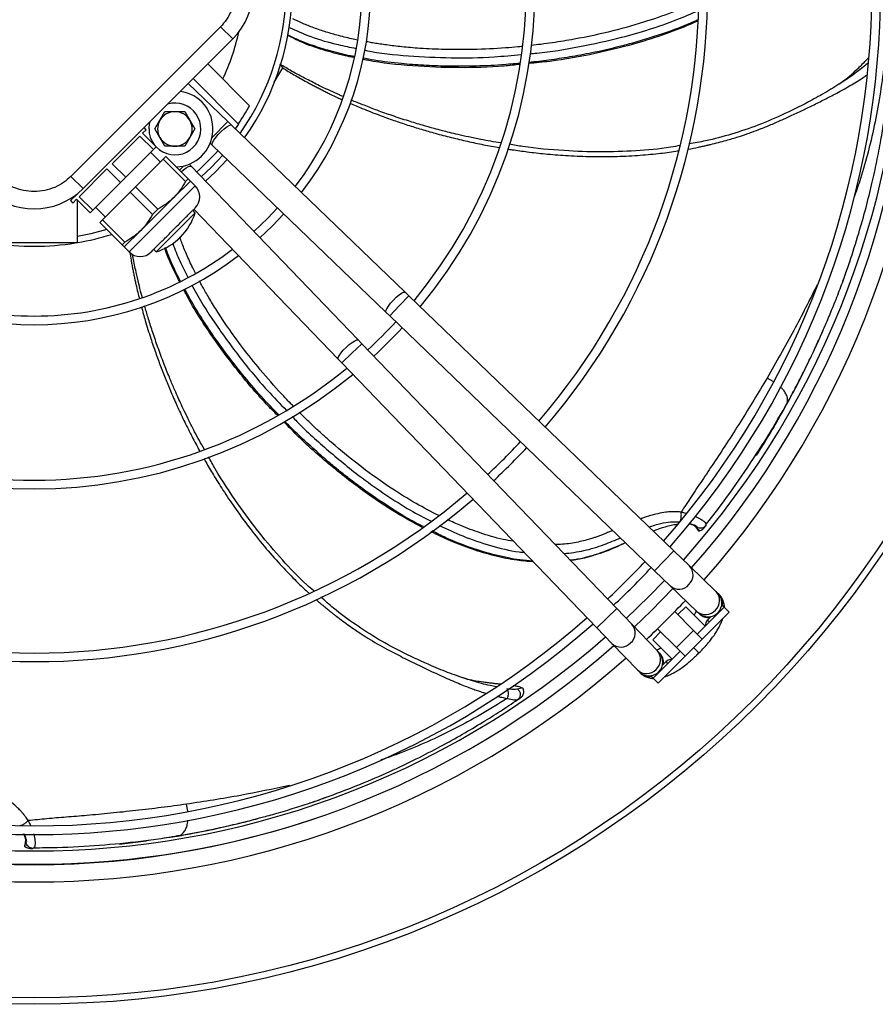
# Model space of a CAD drawing. Units: millimetres. Extents: x 5 to 414, y 3 to 291.
# Drawn here: x 97 to 113, y 224 to 243 of the extents above; entities that cross this region are included whole.
import ezdxf

# ---------------------------------------------------------------- set-up
doc = ezdxf.new("R2010")
doc.units = ezdxf.units.MM

msp = doc.modelspace()

# ---------------------------------------------------------------- linework, layer by layer
at = {"color": 7, "linetype": 'Continuous', "lineweight": 25}
for p, q in [((100.678, 243.347), (97.792, 240.462)), ((100.678, 243.347), (100.914, 243.112)), ((100.914, 243.112), (98.028, 240.226)), ((100.432, 242.63), (101.237, 241.825)), ((101.025, 241.472), (100.149, 242.348)), ((112.701, 242.303), (112.6, 242.237)), ((100.817, 241.522), (100.056, 242.254)), ((99.511, 241.544), (99.607, 241.711)), ((99.607, 241.711), (99.8, 241.711)), ((99.8, 241.711), (99.992, 241.711)), ((99.992, 241.711), (100.088, 241.544)), ((99.415, 241.377), (99.511, 241.544)), ((100.088, 241.544), (100.185, 241.377)), ((100.89, 241.451), (100.817, 241.522)), ((99.177, 241.293), (99.248, 241.363)), ((99.248, 241.363), (99.207, 241.405)), ((99.511, 241.211), (99.415, 241.377)), ((100.185, 241.377), (100.088, 241.211)), ((104.238, 238.228), (100.89, 241.451)), ((101.025, 241.472), (100.962, 241.381)), ((98.592, 240.707), (99.126, 241.241)), ((99.126, 241.241), (99.385, 240.982)), ((99.437, 241.033), (99.177, 241.293)), ((99.607, 241.044), (99.511, 241.211)), ((100.088, 241.211), (99.992, 241.044)), ((98.852, 240.448), (99.385, 240.982)), ((99.385, 240.982), (99.437, 241.033)), ((99.8, 241.044), (99.607, 241.044)), ((99.992, 241.044), (99.8, 241.044)), ((100.48, 241.105), (100.52, 241.067)), ((100.52, 241.067), (103.868, 237.844)), ((99.04, 240.26), (99.574, 240.793)), ((99.519, 240.739), (99.331, 240.927)), ((99.574, 240.793), (99.625, 240.845)), ((99.574, 240.793), (100.005, 240.363)), ((100.056, 240.414), (99.625, 240.845)), ((97.956, 240.071), (98.49, 240.605)), ((98.49, 240.605), (98.749, 240.346)), ((98.852, 240.448), (98.592, 240.707)), ((100.11, 240.657), (100.072, 240.697)), ((103.333, 237.309), (100.11, 240.657)), ((97.792, 240.462), (98.028, 240.226)), ((98.749, 240.346), (98.852, 240.448)), ((99.778, 240.055), (100.097, 240.373)), ((100.005, 240.363), (100.056, 240.414)), ((100.191, 240.279), (100.097, 240.373)), ((98.215, 239.812), (98.749, 240.346)), ((98.938, 240.157), (99.04, 240.26)), ((99.471, 239.829), (99.04, 240.26)), ((97.919, 240.128), (97.787, 239.996)), ((97.787, 239.996), (97.834, 239.949)), ((97.834, 239.949), (97.905, 240.02)), ((97.905, 240.02), (98.164, 239.761)), ((97.922, 239.178), (97.922, 240.002)), ((98.215, 239.812), (97.956, 240.071)), ((98.404, 239.623), (98.938, 240.157)), ((98.938, 240.157), (99.368, 239.727)), ((99.142, 239.419), (99.778, 240.055)), ((98.164, 239.761), (98.215, 239.812)), ((98.27, 239.867), (98.459, 239.678)), ((99.368, 239.727), (99.471, 239.829)), ((100.191, 239.761), (100.144, 239.808)), ((100.166, 239.83), (102.949, 236.939)), ((98.352, 239.572), (98.404, 239.623)), ((98.834, 239.193), (98.404, 239.623)), ((99.437, 239.006), (100.191, 239.761)), ((98.352, 239.572), (98.783, 239.141)), ((98.824, 239.101), (99.142, 239.419)), ((97.922, 239.178), (96.256, 239.178)), ((98.783, 239.141), (98.834, 239.193)), ((98.824, 239.101), (98.918, 239.006)), ((99.39, 239.053), (99.437, 239.006)), ((104.311, 238.158), (104.238, 238.228)), ((109.417, 233.244), (104.311, 238.158)), ((103.868, 237.844), (103.941, 237.774)), ((103.941, 237.774), (109.047, 232.859)), ((103.403, 237.236), (103.333, 237.309)), ((108.318, 232.13), (103.403, 237.236)), ((102.949, 236.939), (103.019, 236.866)), ((103.019, 236.866), (107.933, 231.76)), ((111.526, 235.942), (111.608, 236.087)), ((111.013, 235.082), (111.309, 235.561)), ((110.005, 233.687), (110.037, 233.726)), ((110.029, 233.717), (110.037, 233.73)), ((109.835, 233.708), (109.839, 233.703)), ((109.844, 233.697), (109.892, 233.634)), ((109.855, 233.687), (109.868, 233.694)), ((109.922, 233.627), (109.855, 233.687)), ((109.922, 233.627), (109.916, 233.626)), ((109.722, 232.95), (109.417, 233.244)), ((109.047, 232.859), (109.352, 232.566)), ((110.233, 232.458), (109.722, 232.95)), ((109.352, 232.566), (109.863, 232.074)), ((110.265, 232.428), (110.233, 232.458)), ((110.285, 232.408), (110.265, 232.428)), ((108.611, 231.825), (108.318, 232.13)), ((109.802, 231.705), (109.437, 232.07)), ((109.649, 232.165), (109.495, 232.012)), ((110.026, 231.788), (109.649, 232.165)), ((109.863, 232.074), (109.895, 232.044)), ((109.873, 231.634), (110.391, 232.153)), ((109.895, 232.044), (109.915, 232.025)), ((110.485, 232.059), (109.967, 231.54)), ((110.353, 232.191), (110.34, 232.177)), ((110.391, 232.153), (110.353, 232.191)), ((110.485, 232.059), (110.391, 232.153)), ((110.139, 231.976), (110.071, 231.908)), ((107.933, 231.76), (108.227, 231.455)), ((109.103, 231.314), (108.611, 231.825)), ((109.166, 231.682), (109.012, 231.528)), ((109.107, 231.74), (109.472, 231.375)), ((109.802, 231.705), (109.472, 231.375)), ((109.967, 231.54), (109.802, 231.705)), ((108.227, 231.455), (108.719, 230.944)), ((109.012, 231.528), (109.389, 231.151)), ((109.967, 231.54), (109.637, 231.21)), ((109.024, 230.786), (109.543, 231.304)), ((109.133, 231.282), (109.103, 231.314)), ((109.153, 231.262), (109.133, 231.282)), ((109.472, 231.375), (109.637, 231.21)), ((109.877, 231.245), (109.904, 231.274)), ((109.893, 231.284), (109.894, 231.283)), ((109.894, 231.283), (109.903, 231.274)), ((109.904, 231.273), (109.932, 231.3)), ((109.637, 231.21), (109.118, 230.692)), ((109.269, 231.107), (109.201, 231.039)), ((108.719, 230.944), (108.749, 230.912)), ((108.749, 230.912), (108.769, 230.892)), ((105.428, 230.77), (105.314, 230.807)), ((109, 230.837), (108.986, 230.824)), ((108.986, 230.824), (109.024, 230.786)), ((109.118, 230.692), (109.024, 230.786)), ((106.494, 230.602), (106.409, 230.577)), ((106.389, 230.361), (106.426, 230.386)), ((96.922, 227.651), (96.919, 227.645)), ((98.73, 227.587), (99.243, 227.649)), ((99.66, 227.712), (99.887, 227.748)), ((96.918, 227.637), (96.899, 227.56)), ((96.913, 227.532), (96.908, 227.536)), ((96.913, 227.532), (96.917, 227.623)), ((96.917, 227.623), (96.931, 227.616)), ((97.011, 227.505), (97.061, 227.505)), ((97.049, 227.505), (97.064, 227.507))]:
    msp.add_line(p, q, dxfattribs=at)
at = {"color": 8, "linetype": 'Continuous', "lineweight": 25}
for p, q in [((101.711, 242.28), (101.878, 242.554)), ((100.513, 241.205), (100.817, 241.522)), ((99.887, 240.583), (99.972, 240.665)), ((98.918, 239.006), (100.191, 240.279)), ((104.126, 237.966), (104.311, 238.158)), ((103.941, 237.774), (104.126, 237.966)), ((103.211, 237.051), (103.403, 237.236)), ((103.019, 236.866), (103.211, 237.051)), ((111.337, 236.508), (111.219, 236.574)), ((111.607, 236.087), (111.614, 236.1)), ((109.855, 233.687), (109.851, 233.692)), ((109.047, 232.859), (109.417, 233.244)), ((107.933, 231.76), (108.318, 232.13)), ((110.071, 231.908), (110.108, 231.87)), ((109.307, 231.069), (109.269, 231.107)), ((100.047, 228.219), (100.025, 228.356)), ((99.887, 227.749), (99.901, 227.752)), ((96.917, 227.623), (96.919, 227.629))]:
    msp.add_line(p, q, dxfattribs=at)
at = {"color": 7, "linetype": 'Continuous', "lineweight": 25, "flags": 128}
for points in [[(99.3, 241.377), (99.311, 241.485), (99.32, 241.518)], [(100.81, 240.788), (100.575, 240.541), (100.389, 240.367)], [(101.78, 239.855), (101.591, 239.654), (101.322, 239.398)], [(101.438, 239.277), (101.675, 239.502), (101.9, 239.739)], [(109.243, 232.671), (108.945, 232.365), (108.502, 231.938)], [(109.403, 232.517), (108.982, 232.084), (108.66, 231.774)]]:
    msp.add_lwpolyline(points, dxfattribs=at)
at = {"color": 8, "linetype": 'Continuous', "lineweight": 25, "flags": 128}
for points in [[(100.52, 241.067), (100.515, 241.081), (100.524, 241.113), (100.548, 241.158), (100.587, 241.212), (100.636, 241.27), (100.691, 241.328), (100.747, 241.379), (100.8, 241.419), (100.844, 241.446), (100.876, 241.456), (100.89, 241.451)], [(100.724, 240.871), (100.508, 240.642), (100.306, 240.453)], [(99.918, 240.552), (99.965, 240.59), (100.019, 240.629), (100.064, 240.653), (100.096, 240.662), (100.11, 240.657)], [(98.485, 239.439), (98.177, 239.357), (97.922, 239.306)], [(104.012, 238.076), (104.068, 238.131), (104.123, 238.178), (104.172, 238.212), (104.21, 238.23), (104.235, 238.231), (104.238, 238.228)], [(103.868, 237.844), (103.866, 237.848), (103.866, 237.872), (103.883, 237.911), (103.915, 237.961), (103.959, 238.018), (104.012, 238.076)], [(102.949, 236.939), (102.946, 236.943), (102.947, 236.967), (102.966, 237.005), (102.999, 237.054), (103.046, 237.109), (103.101, 237.165)], [(103.101, 237.165), (103.159, 237.218), (103.216, 237.262), (103.266, 237.294), (103.305, 237.311), (103.329, 237.311), (103.333, 237.309)]]:
    msp.add_lwpolyline(points, dxfattribs=at)
at = {"color": 7, "linetype": 'Continuous', "lineweight": 25}
for radius in [19.724, 19.6]:
    msp.add_circle((97.089, 244.221), radius, dxfattribs=at)
for centre, radius, start, end in [((97.089, 244.088), 17.231, 318.5428, 41.4572), ((97.089, 244.221), 16.767, 318.282, 41.0608), ((97.089, 244.088), 16.898, 318.5911, 41.4089), ((97.089, 244.088), 16.317, 318.68, 41.32), ((97.089, 244.088), 16.15, 318.7067, 41.2933), ((97.089, 244.088), 12.983, 319.3443, 40.6557), ((97.089, 244.088), 12.817, 319.3866, 40.6134), ((97.089, 244.088), 9.483, 320.5456, 39.4544), ((97.089, 244.088), 9.65, 320.4686, 39.5314), ((97.089, 244.088), 6.485, 322.6107, 37.3893), ((97.089, 244.088), 6.318, 322.7833, 37.2167), ((97.089, 244.088), 4.973, 324.6041, 35.3959), ((99.971, 244.055), 1.333, 315, 45), ((99.8, 241.377), 0.733, 272.0141, 81.7398), ((99.8, 241.377), 0.5, 180, 106.3223), ((99.8, 241.377), 0.333, 90, 150), ((99.8, 241.377), 0.333, 30, 90), ((97.089, 244.088), 4.725, 326.3918, 331.3895), ((99.8, 241.377), 0.333, 150, 210), ((99.8, 241.377), 0.333, 330, 30), ((99.8, 241.377), 0.333, 210, 270), ((99.8, 241.377), 0.333, 270, 330), ((97.089, 244.088), 4.725, 311.4482, 318.5518), ((97.085, 241.169), 1.333, 225, 315), ((99.979, 240.067), 0.3, 315, 45), ((99.107, 240.091), 1.133, 286.9275, 343.0725), ((97.089, 244.088), 4.973, 279.646, 287.4733), ((97.089, 244.088), 6.318, 232.7833, 270), ((97.089, 244.088), 4.973, 260.8606, 279.1394), ((97.089, 244.088), 6.318, 270, 307.2167), ((97.089, 244.088), 6.485, 232.6107, 307.3893), ((99.13, 239.218), 0.3, 225, 315), ((97.089, 244.088), 9.483, 312.6811, 317.3189), ((97.089, 244.088), 9.65, 312.7022, 317.2978), ((97.089, 244.088), 9.483, 230.5456, 270), ((97.089, 244.088), 9.483, 270, 309.4544), ((97.089, 244.088), 9.65, 230.4686, 309.5314), ((97.089, 244.088), 12.817, 312.9994, 317.0006), ((97.089, 244.088), 12.983, 313.011, 316.989), ((97.089, 244.088), 12.817, 229.3866, 270), ((97.089, 244.088), 12.817, 270, 310.6134), ((97.089, 244.088), 12.983, 229.3443, 310.6557), ((97.089, 244.088), 16.15, 313.1863, 316.8137), ((97.089, 244.088), 16.317, 313.1936, 316.8064), ((110.08, 232.236), 0.267, 316.0951, 46.0951), ((97.089, 244.088), 17.231, 313.2314, 316.7686), ((110.08, 232.236), 0.267, 226.0951, 316.0951), ((97.089, 244.088), 16.317, 228.68, 311.32), ((97.089, 244.088), 16.15, 228.7067, 270), ((97.089, 244.088), 16.15, 270, 311.2933), ((110.165, 231.814), 0.133, 135, 187.7909), ((97.089, 244.221), 16.767, 228.9269, 311.0731), ((97.089, 244.088), 16.898, 228.5911, 270), ((97.089, 244.088), 16.898, 270, 311.4089), ((108.941, 231.097), 0.267, 313.9049, 43.9049), ((97.089, 244.088), 17.231, 228.5428, 311.4572), ((109.364, 231.012), 0.133, 90, 135), ((109.364, 231.012), 0.133, 82.2254, 90), ((108.941, 231.097), 0.267, 223.9049, 313.9049)]:
    msp.add_arc(centre, radius, start, end, dxfattribs=at)
at = {"color": 8, "linetype": 'Continuous', "lineweight": 25}
for centre, radius, start, end in [((97.089, 244.088), 4.854, 324.8144, 35.1856), ((97.089, 244.088), 4.031, 334.3168, 347.9398), ((109.538, 232.776), 0.253, 313.0238, 43.539), ((109.52, 232.756), 0.253, 228.6513, 319.1665), ((110.05, 232.284), 0.253, 313.0238, 43.539), ((110.031, 232.264), 0.253, 228.6513, 319.1665), ((108.421, 231.658), 0.253, 310.8335, 41.3487), ((108.401, 231.639), 0.253, 226.461, 316.9762), ((108.913, 231.146), 0.253, 310.8335, 41.3487), ((108.893, 231.128), 0.253, 226.461, 316.9762), ((97.089, 244.221), 17.024, 250.6578, 289.3389)]:
    msp.add_arc(centre, radius, start, end, dxfattribs=at)
at = {"color": 7, "linetype": 'Continuous', "lineweight": 25}
for points, knots in [([(100.678, 244.762), (100.719, 244.716), (100.803, 244.623), (100.895, 244.452), (100.957, 244.26), (100.978, 244.055), (100.957, 243.85), (100.895, 243.658), (100.803, 243.486), (100.719, 243.393), (100.678, 243.347)], [0, 0, 0, 0, 0.116516, 0.240011, 0.368641, 0.5, 0.631359, 0.759989, 0.883484, 1, 1, 1, 1]), ([(109.883, 243.455), (109.701, 243.379), (109.335, 243.227), (108.675, 243.014), (107.906, 242.823), (107.186, 242.691), (106.755, 242.651), (106.618, 242.638)], [0, 0, 0, 0, 0.173929, 0.349776, 0.613505, 0.877247, 1, 1, 1, 1]), ([(103.253, 242.753), (103.196, 242.764), (102.995, 242.803), (102.657, 242.899), (102.282, 243.024), (102.061, 243.137), (101.97, 243.183)], [0, 0, 0, 0, 0.12859, 0.45221, 0.776005, 1, 1, 1, 1]), ([(106.456, 242.621), (106.353, 242.61), (105.957, 242.566), (105.264, 242.55), (104.384, 242.583), (103.767, 242.648), (103.448, 242.713), (103.416, 242.72)], [0, 0, 0, 0, 0.101011, 0.389877, 0.6787803, 0.9677486, 1, 1, 1, 1]), ([(112.68, 242.289), (112.724, 242.325), (112.82, 242.403), (112.929, 242.503), (113.016, 242.587), (113.074, 242.646), (113.13, 242.702), (113.164, 242.737), (113.181, 242.754)], [0, 0, 0, 0, 0.2325952, 0.5146017, 0.6389799, 0.7636652, 0.8887136, 1, 1, 1, 1]), ([(112.812, 238.817), (112.871, 238.998), (112.982, 239.341), (113.123, 239.844), (113.238, 240.307), (113.333, 240.739), (113.41, 241.138), (113.473, 241.514), (113.524, 241.863), (113.565, 242.195), (113.598, 242.51), (113.615, 242.716), (113.624, 242.818)], [0, 0, 0, 0, 0.148236, 0.281099, 0.399393, 0.506752, 0.608204, 0.69576, 0.779943, 0.857727, 0.929884, 1, 1, 1, 1]), ([(101.878, 242.554), (101.867, 242.574), (101.851, 242.605), (101.828, 242.618), (101.821, 242.622)], [0, 0, 0, 0, 0.67501, 1, 1, 1, 1]), ([(103.041, 242.002), (103.018, 242.012), (102.937, 242.047), (102.786, 242.116), (102.574, 242.217), (102.323, 242.344), (102.067, 242.481), (101.898, 242.581), (101.823, 242.626)], [0, 0, 0, 0, 0.05445, 0.191527, 0.362846, 0.568375, 0.808088, 1, 1, 1, 1]), ([(112.716, 242.31), (112.615, 242.246), (112.411, 242.115), (112.021, 241.897), (111.566, 241.67), (111.053, 241.446), (110.541, 241.275), (110.097, 241.154), (109.82, 241.107), (109.714, 241.089)], [0, 0, 0, 0, 0.112767, 0.228896, 0.406437, 0.578428, 0.743007, 0.9018, 1, 1, 1, 1]), ([(106.082, 241.109), (105.954, 241.129), (105.746, 241.161), (105.472, 241.22), (105.27, 241.265), (105.102, 241.306), (104.948, 241.345), (104.776, 241.391), (104.557, 241.453), (104.287, 241.534), (103.996, 241.63), (103.711, 241.731), (103.459, 241.828), (103.29, 241.895), (103.206, 241.931), (103.194, 241.936)], [0, 0, 0, 0, 0.128698, 0.209239, 0.277897, 0.334668, 0.380687, 0.43584, 0.512241, 0.607072, 0.716643, 0.818398, 0.908498, 0.986943, 1, 1, 1, 1]), ([(109.542, 241.058), (109.481, 241.046), (109.198, 240.993), (108.683, 240.95), (107.998, 240.926), (107.271, 240.955), (106.685, 241.006), (106.335, 241.066), (106.248, 241.082)], [0, 0, 0, 0, 0.056577, 0.261027, 0.467498, 0.678225, 0.919871, 1, 1, 1, 1]), ([(97.792, 240.462), (97.747, 240.421), (97.653, 240.337), (97.482, 240.244), (97.29, 240.183), (97.085, 240.162), (96.88, 240.183), (96.688, 240.244), (96.517, 240.337), (96.423, 240.421), (96.378, 240.462)], [0, 0, 0, 0, 0.116516, 0.240011, 0.368641, 0.5, 0.631359, 0.759989, 0.883484, 1, 1, 1, 1]), ([(100.097, 240.373), (100.095, 240.375), (100.091, 240.379), (100.068, 240.402), (100.056, 240.414)], [0, 0, 0, 0, 0.49588, 1, 1, 1, 1]), ([(100.005, 240.363), (99.972, 240.308), (99.908, 240.197), (99.822, 240.103), (99.778, 240.055)], [0, 0, 0, 0, 0.496416, 1, 1, 1, 1]), ([(99.778, 240.055), (99.732, 240.012), (99.638, 239.926), (99.527, 239.862), (99.471, 239.829)], [0, 0, 0, 0, 0.49588, 1, 1, 1, 1]), ([(99.342, 239.006), (99.348, 239.012), (99.357, 239.021), (99.41, 239.074), (99.464, 239.128), (99.532, 239.196), (99.631, 239.295), (99.767, 239.431), (99.902, 239.566), (100.001, 239.665), (100.069, 239.733), (100.124, 239.788), (100.177, 239.84), (100.185, 239.849), (100.191, 239.855)], [0, 0, 0, 0, 0.119728, 0.18418, 0.25, 0.31582, 0.380272, 0.5, 0.619728, 0.68418, 0.75, 0.81582, 0.880272, 1, 1, 1, 1]), ([(99.368, 239.727), (99.336, 239.671), (99.271, 239.56), (99.185, 239.466), (99.142, 239.419)], [0, 0, 0, 0, 0.496416, 1, 1, 1, 1]), ([(99.142, 239.419), (99.095, 239.376), (99.001, 239.29), (98.89, 239.225), (98.834, 239.193)], [0, 0, 0, 0, 0.49588, 1, 1, 1, 1]), ([(98.783, 239.141), (98.795, 239.13), (98.818, 239.107), (98.822, 239.103), (98.824, 239.101)], [0, 0, 0, 0, 0.496416, 1, 1, 1, 1]), ([(99.892, 238.43), (99.864, 238.484), (99.768, 238.667), (99.67, 238.885), (99.613, 239.054), (99.604, 239.083)], [0, 0, 0, 0, 0.254792, 0.869092, 1, 1, 1, 1]), ([(99.171, 238.126), (99.164, 238.153), (99.141, 238.24), (99.099, 238.404), (99.047, 238.633), (99.005, 238.825), (98.984, 238.942), (98.98, 238.966)], [0, 0, 0, 0, 0.096401, 0.314717, 0.58757, 0.914907, 1, 1, 1, 1]), ([(112.294, 237.486), (112.311, 237.524), (112.369, 237.655), (112.471, 237.897), (112.594, 238.206), (112.71, 238.518), (112.779, 238.72), (112.812, 238.817)], [0, 0, 0, 0, 0.086819, 0.301126, 0.553044, 0.785993, 1, 1, 1, 1]), ([(112.68, 238.444), (112.712, 238.531), (112.757, 238.652), (112.797, 238.773), (112.808, 238.808)], [0, 0, 0, 0, 0.7187665, 1, 1, 1, 1]), ([(101.781, 235.852), (101.708, 235.925), (101.427, 236.207), (100.984, 236.738), (100.461, 237.446), (100.128, 237.966), (99.982, 238.253), (99.969, 238.279)], [0, 0, 0, 0, 0.100812, 0.390888, 0.681001, 0.97118, 1, 1, 1, 1]), ([(100.368, 235.199), (100.304, 235.311), (100.199, 235.495), (100.074, 235.746), (99.983, 235.932), (99.911, 236.089), (99.845, 236.233), (99.773, 236.397), (99.685, 236.606), (99.581, 236.868), (99.474, 237.156), (99.376, 237.441), (99.294, 237.699), (99.243, 237.869), (99.219, 237.954), (99.216, 237.963)], [0, 0, 0, 0, 0.129442, 0.210231, 0.279099, 0.336044, 0.382204, 0.437525, 0.514161, 0.609281, 0.719189, 0.821255, 0.911631, 0.990316, 1, 1, 1, 1]), ([(111.608, 236.087), (111.663, 236.188), (111.783, 236.41), (111.966, 236.773), (112.14, 237.132), (112.246, 237.374), (112.29, 237.474)], [0, 0, 0, 0, 0.22183, 0.483933, 0.786292, 1, 1, 1, 1]), ([(111.219, 236.574), (111.135, 236.433), (110.966, 236.149), (110.705, 235.728), (110.444, 235.321), (110.196, 234.945), (109.968, 234.603), (109.758, 234.29), (109.625, 234.087), (109.56, 233.988)], [0, 0, 0, 0, 0.161039, 0.322133, 0.483233, 0.632194, 0.761657, 0.884105, 1, 1, 1, 1]), ([(110.037, 233.746), (110.131, 233.865), (110.397, 234.203), (110.792, 234.768), (111.232, 235.438), (111.493, 235.891), (111.624, 236.117)], [0, 0, 0, 0, 0.154126, 0.436156, 0.718071, 1, 1, 1, 1]), ([(111.017, 235.087), (111.061, 235.156), (111.156, 235.305), (111.3, 235.545), (111.456, 235.813), (111.56, 236.003), (111.614, 236.1)], [0, 0, 0, 0, 0.204357, 0.439518, 0.709892, 1, 1, 1, 1]), ([(104.568, 233.692), (104.397, 233.787), (104.05, 233.977), (103.473, 234.36), (102.844, 234.843), (102.293, 235.322), (101.993, 235.634), (101.898, 235.732)], [0, 0, 0, 0, 0.173369, 0.349479, 0.613601, 0.877736, 1, 1, 1, 1]), ([(102.476, 232.471), (102.431, 232.509), (102.217, 232.694), (101.866, 233.067), (101.419, 233.588), (100.989, 234.174), (100.662, 234.664), (100.492, 234.976), (100.449, 235.054)], [0, 0, 0, 0, 0.053117, 0.258219, 0.46535, 0.676749, 0.919167, 1, 1, 1, 1]), ([(109.535, 233.801), (109.537, 233.804), (109.543, 233.811), (109.55, 233.828), (109.557, 233.851), (109.561, 233.877), (109.564, 233.906), (109.565, 233.936), (109.564, 233.963), (109.561, 233.98), (109.56, 233.988)], [0, 0, 0, 0, 0.114972, 0.238127, 0.367413, 0.499997, 0.632582, 0.761869, 0.885026, 1, 1, 1, 1]), ([(109.491, 233.752), (109.469, 233.748), (109.412, 233.739), (109.313, 233.717), (109.223, 233.691), (109.155, 233.67), (109.111, 233.655), (109.064, 233.639), (109.031, 233.627), (109.014, 233.621)], [0, 0, 0, 0, 0.14596, 0.37503, 0.623108, 0.70408, 0.795469, 0.897246, 1, 1, 1, 1]), ([(109.851, 233.692), (109.848, 233.697), (109.841, 233.706), (109.826, 233.719), (109.807, 233.731), (109.783, 233.742), (109.754, 233.751), (109.728, 233.757), (109.712, 233.758), (109.709, 233.758)], [0, 0, 0, 0, 0.124984, 0.29119, 0.445054, 0.586637, 0.790625, 0.955331, 1, 1, 1, 1]), ([(110.037, 233.726), (110.026, 233.715), (110.004, 233.693), (109.958, 233.676), (109.91, 233.675), (109.882, 233.688), (109.868, 233.694)], [0, 0, 0, 0, 0.245996, 0.505281, 0.761673, 1, 1, 1, 1]), ([(106.711, 233.03), (106.607, 233.038), (106.356, 233.057), (105.962, 233.141), (105.534, 233.268), (105.123, 233.422), (104.863, 233.55), (104.738, 233.612)], [0, 0, 0, 0, 0.152343, 0.3677575, 0.5832099, 0.7986839, 1, 1, 1, 1]), ([(109.892, 233.634), (109.892, 233.634), (109.894, 233.631), (109.9, 233.628), (109.908, 233.625), (109.913, 233.626), (109.916, 233.626)], [0, 0, 0, 0, 0.07761, 0.370608, 0.668852, 1, 1, 1, 1]), ([(109.922, 233.627), (109.938, 233.634), (109.97, 233.649), (109.993, 233.674), (110.005, 233.687)], [0, 0, 0, 0, 0.478652, 1, 1, 1, 1]), ([(108.489, 233.396), (108.487, 233.396), (108.357, 233.337), (108.168, 233.242), (107.964, 233.182), (107.895, 233.162)], [0, 0, 0, 0, 0.011056, 0.665866, 1, 1, 1, 1]), ([(107.873, 233.155), (107.815, 233.135), (107.673, 233.085), (107.519, 233.066), (107.427, 233.055)], [0, 0, 0, 0, 0.403774, 1, 1, 1, 1]), ([(110.395, 232.155), (110.395, 232.161), (110.396, 232.193), (110.382, 232.252), (110.35, 232.328), (110.316, 232.38), (110.291, 232.401), (110.287, 232.404)], [0, 0, 0, 0, 0.067677, 0.366437, 0.655482, 0.945391, 1, 1, 1, 1]), ([(105.443, 230.763), (105.33, 230.801), (105.1, 230.878), (104.686, 231.048), (104.225, 231.262), (103.731, 231.524), (103.278, 231.818), (102.905, 232.089), (102.696, 232.277), (102.615, 232.349)], [0, 0, 0, 0, 0.112701, 0.228763, 0.406198, 0.578087, 0.742568, 0.901267, 1, 1, 1, 1]), ([(109.849, 232.081), (109.848, 232.079), (109.843, 232.065), (109.831, 232.038), (109.815, 232.011), (109.811, 232.003)], [0, 0, 0, 0, 0.12892, 0.720469, 1, 1, 1, 1]), ([(109.932, 231.3), (109.965, 231.335), (110.012, 231.383), (110.075, 231.456), (110.127, 231.519), (110.183, 231.594), (110.235, 231.672), (110.283, 231.752), (110.324, 231.834), (110.352, 231.895), (110.361, 231.93), (110.363, 231.937)], [0, 0, 0, 0, 0.166836, 0.234302, 0.345495, 0.45938, 0.580402, 0.705661, 0.8346, 0.967171, 1, 1, 1, 1]), ([(109.174, 231.366), (109.172, 231.365), (109.153, 231.354), (109.124, 231.339), (109.102, 231.33), (109.091, 231.326)], [0, 0, 0, 0, 0.065007, 0.568515, 1, 1, 1, 1]), ([(109.802, 231.375), (109.821, 231.356), (109.861, 231.316), (109.882, 231.295), (109.893, 231.284)], [0, 0, 0, 0, 0.472663, 1, 1, 1, 1]), ([(109.241, 230.815), (109.253, 230.818), (109.293, 230.83), (109.362, 230.861), (109.449, 230.907), (109.538, 230.963), (109.623, 231.023), (109.699, 231.083), (109.766, 231.141), (109.825, 231.194), (109.862, 231.231), (109.877, 231.245)], [0, 0, 0, 0, 0.0534656, 0.1942556, 0.3310214, 0.4633233, 0.6116506, 0.7220506, 0.8153788, 0.9278033, 1, 1, 1, 1]), ([(108.772, 230.89), (108.79, 230.874), (108.83, 230.836), (108.906, 230.801), (108.974, 230.783), (109.013, 230.782), (109.025, 230.782)], [0, 0, 0, 0, 0.248354, 0.564368, 0.867275, 1, 1, 1, 1]), ([(105.4, 230.778), (105.412, 230.775), (105.481, 230.758), (105.593, 230.738), (105.721, 230.717), (105.823, 230.704), (105.908, 230.693), (105.992, 230.684), (106.048, 230.679), (106.076, 230.676), (106.077, 230.676)], [0, 0, 0, 0, 0.05209, 0.288683, 0.481527, 0.609494, 0.737763, 0.866394, 0.995433, 1, 1, 1, 1]), ([(106.208, 230.395), (106.215, 230.41), (106.225, 230.433), (106.231, 230.469), (106.232, 230.496), (106.229, 230.523), (106.221, 230.554), (106.21, 230.571), (106.202, 230.582)], [0, 0, 0, 0, 0.2394, 0.36856, 0.500506, 0.632377, 0.761324, 1, 1, 1, 1]), ([(106.409, 230.577), (106.384, 230.571), (106.333, 230.56), (106.246, 230.575), (106.202, 230.582)], [0, 0, 0, 0, 0.496766, 1, 1, 1, 1]), ([(106.32, 230.648), (106.323, 230.647), (106.336, 230.645), (106.361, 230.641), (106.395, 230.635), (106.447, 230.623), (106.474, 230.611), (106.494, 230.602)], [0, 0, 0, 0, 0.035478, 0.176421, 0.346753, 0.546903, 1, 1, 1, 1]), ([(106.409, 230.577), (106.416, 230.57), (106.429, 230.557), (106.445, 230.531), (106.456, 230.501), (106.459, 230.469), (106.455, 230.437), (106.443, 230.409), (106.427, 230.386), (106.413, 230.374), (106.406, 230.369)], [0, 0, 0, 0, 0.113215, 0.235958, 0.365991, 0.5, 0.634009, 0.764042, 0.886785, 1, 1, 1, 1]), ([(106.469, 230.412), (106.477, 230.418), (106.492, 230.43), (106.51, 230.455), (106.523, 230.484), (106.528, 230.517), (106.526, 230.549), (106.519, 230.568), (106.515, 230.577)], [0, 0, 0, 0, 0.151364, 0.315518, 0.489435, 0.668633, 0.847746, 1, 1, 1, 1]), ([(106.494, 230.602), (106.504, 230.594), (106.514, 230.587), (106.515, 230.577), (106.515, 230.577)], [0, 0, 0, 0, 0.974646, 1, 1, 1, 1]), ([(102.772, 228.509), (102.975, 228.585), (103.364, 228.732), (103.924, 228.975), (104.441, 229.22), (104.908, 229.461), (105.336, 229.698), (105.719, 229.925), (106.074, 230.147), (106.296, 230.296), (106.406, 230.369)], [0, 0, 0, 0, 0.168842, 0.324029, 0.464693, 0.595558, 0.708385, 0.815623, 0.909543, 1, 1, 1, 1]), ([(106.406, 230.369), (106.386, 230.364), (106.346, 230.352), (106.256, 230.38), (106.208, 230.395)], [0, 0, 0, 0, 0.475864, 1, 1, 1, 1]), ([(106.406, 230.369), (106.419, 230.378), (106.442, 230.394), (106.463, 230.408), (106.47, 230.413), (106.469, 230.412), (106.469, 230.412)], [0, 0, 0, 0, 0.424685, 0.709618, 0.925548, 1, 1, 1, 1]), ([(101.409, 228.084), (101.442, 228.093), (101.573, 228.127), (101.821, 228.197), (102.143, 228.294), (102.467, 228.4), (102.673, 228.474), (102.772, 228.509)], [0, 0, 0, 0, 0.072412, 0.283888, 0.542309, 0.781003, 1, 1, 1, 1]), ([(102.398, 228.38), (102.486, 228.409), (102.608, 228.449), (102.728, 228.494), (102.762, 228.507)], [0, 0, 0, 0, 0.7190275, 1, 1, 1, 1]), ([(100.025, 228.356), (99.862, 228.334), (99.536, 228.289), (99.046, 228.231), (98.567, 228.181), (98.119, 228.14), (97.711, 228.106), (97.334, 228.075), (97.09, 228.052), (96.969, 228.04)], [0, 0, 0, 0, 0.1605554, 0.3211661, 0.4817828, 0.6303485, 0.7595041, 0.8812027, 1, 1, 1, 1]), ([(96.807, 227.943), (96.811, 227.944), (96.82, 227.944), (96.838, 227.949), (96.859, 227.958), (96.883, 227.97), (96.908, 227.986), (96.931, 228.004), (96.952, 228.022), (96.963, 228.034), (96.969, 228.04)], [0, 0, 0, 0, 0.114972, 0.238127, 0.367412, 0.499997, 0.632581, 0.761868, 0.885025, 1, 1, 1, 1]), ([(99.887, 227.748), (100, 227.768), (100.249, 227.813), (100.646, 227.896), (101.036, 227.984), (101.291, 228.052), (101.397, 228.08)], [0, 0, 0, 0, 0.221763, 0.483787, 0.786055, 1, 1, 1, 1]), ([(96.919, 227.629), (96.92, 227.633), (96.923, 227.642), (96.924, 227.658), (96.923, 227.677), (96.92, 227.696), (96.916, 227.708), (96.914, 227.717), (96.91, 227.726), (96.904, 227.742), (96.894, 227.762), (96.885, 227.776), (96.881, 227.784)], [0, 0, 0, 0, 0.092233, 0.233257, 0.365782, 0.489844, 0.605471, 0.61141, 0.654366, 0.770373, 0.885138, 1, 1, 1, 1]), ([(97.076, 227.517), (97.229, 227.518), (97.659, 227.52), (98.347, 227.563), (99.145, 227.637), (99.662, 227.716), (99.92, 227.755)], [0, 0, 0, 0, 0.154127, 0.436157, 0.718071, 1, 1, 1, 1]), ([(99.901, 227.752), (99.761, 227.728), (99.495, 227.682), (99.106, 227.627), (98.855, 227.6), (98.737, 227.587)], [0, 0, 0, 0, 0.368032, 0.70137, 1, 1, 1, 1]), ([(96.899, 227.561), (96.899, 227.56), (96.898, 227.557), (96.899, 227.55), (96.902, 227.542), (96.906, 227.538), (96.908, 227.536)], [0, 0, 0, 0, 0.0776037, 0.370601, 0.6688135, 1, 1, 1, 1]), ([(96.913, 227.532), (96.928, 227.525), (96.959, 227.509), (96.993, 227.506), (97.011, 227.505)], [0, 0, 0, 0, 0.47865, 1, 1, 1, 1]), ([(97.061, 227.505), (97.046, 227.506), (97.015, 227.51), (96.974, 227.535), (96.943, 227.572), (96.935, 227.602), (96.931, 227.616)], [0, 0, 0, 0, 0.245996, 0.505281, 0.761673, 1, 1, 1, 1])]:
    msp.add_open_spline(points, degree=3, knots=knots, dxfattribs=at)
at = {"color": 8, "linetype": 'Continuous', "lineweight": 25}
for points, knots in [([(109.892, 243.842), (109.744, 243.776), (109.424, 243.633), (108.874, 243.44), (108.226, 243.254), (107.682, 243.138), (107.291, 243.07), (107.078, 243.037), (106.869, 243.009), (106.732, 242.993), (106.667, 242.985)], [0, 0, 0, 0, 0.144507, 0.311956, 0.519246, 0.747364, 0.810557, 0.875176, 0.941218, 1, 1, 1, 1]), ([(106.645, 242.828), (106.689, 242.832), (107.008, 242.858), (107.6, 242.958), (108.325, 243.114), (108.95, 243.295), (109.444, 243.464), (109.752, 243.599), (109.887, 243.659)], [0, 0, 0, 0, 0.0398, 0.287937, 0.536333, 0.702165, 0.86825, 1, 1, 1, 1]), ([(103.325, 243.092), (103.286, 243.1), (103.15, 243.126), (102.938, 243.18), (102.685, 243.254), (102.458, 243.333), (102.251, 243.416), (102.129, 243.475), (102.073, 243.502)], [0, 0, 0, 0, 0.092405, 0.314516, 0.497467, 0.692293, 0.859765, 1, 1, 1, 1]), ([(109.883, 243.481), (109.86, 243.47), (109.639, 243.365), (109.191, 243.204), (108.716, 243.056), (108.371, 242.965), (108.174, 242.917), (107.951, 242.867), (107.732, 242.822), (107.453, 242.77), (107.116, 242.718), (106.818, 242.676), (106.655, 242.662), (106.621, 242.659)], [0, 0, 0, 0, 0.022756, 0.216247, 0.420099, 0.4633, 0.532617, 0.60037, 0.666558, 0.731185, 0.853577, 0.969943, 1, 1, 1, 1]), ([(102.003, 243.335), (102.141, 243.274), (102.446, 243.137), (102.881, 243.012), (103.176, 242.954), (103.291, 242.931)], [0, 0, 0, 0, 0.33182, 0.740311, 1, 1, 1, 1]), ([(103.257, 242.773), (103.233, 242.777), (103.077, 242.805), (102.811, 242.874), (102.482, 242.974), (102.218, 243.075), (102.054, 243.146), (101.98, 243.185), (101.971, 243.189)], [0, 0, 0, 0, 0.05364, 0.352396, 0.606084, 0.814721, 0.978318, 1, 1, 1, 1]), ([(106.496, 242.967), (106.467, 242.964), (106.361, 242.954), (106.047, 242.929), (105.577, 242.905), (105.026, 242.905), (104.623, 242.923), (104.348, 242.944), (104.181, 242.96), (104.027, 242.977), (103.887, 242.995), (103.76, 243.013), (103.647, 243.031), (103.559, 243.045), (103.508, 243.056), (103.49, 243.059)], [0, 0, 0, 0, 0.028522, 0.105859, 0.312894, 0.495519, 0.653702, 0.714015, 0.769841, 0.82118, 0.868036, 0.910413, 0.948311, 0.981735, 1, 1, 1, 1]), ([(103.455, 242.897), (103.465, 242.895), (103.745, 242.836), (104.304, 242.781), (105.127, 242.741), (105.854, 242.753), (106.305, 242.797), (106.481, 242.814)], [0, 0, 0, 0, 0.010708, 0.282663, 0.554391, 0.826057, 1, 1, 1, 1]), ([(106.46, 242.644), (106.34, 242.633), (106.032, 242.603), (105.556, 242.585), (105.053, 242.584), (104.596, 242.601), (104.133, 242.637), (103.742, 242.682), (103.495, 242.729), (103.421, 242.743)], [0, 0, 0, 0, 0.118203, 0.302569, 0.467395, 0.612686, 0.751966, 0.925441, 1, 1, 1, 1]), ([(113.169, 242.654), (113.139, 242.628), (113.029, 242.532), (112.869, 242.411), (112.733, 242.323), (112.701, 242.303)], [0, 0, 0, 0, 0.219107, 0.816479, 1, 1, 1, 1]), ([(113.48, 242.68), (113.457, 242.481), (113.409, 242.083), (113.305, 241.507), (113.175, 240.951), (113.042, 240.476), (112.944, 240.194), (112.905, 240.082)], [0, 0, 0, 0, 0.213367, 0.427822, 0.643179, 0.859344, 1, 1, 1, 1]), ([(101.878, 242.554), (101.95, 242.51), (102.104, 242.416), (102.283, 242.315), (102.414, 242.244), (102.486, 242.206), (102.56, 242.167), (102.637, 242.128), (102.716, 242.088), (102.815, 242.039), (102.917, 241.99), (102.992, 241.956), (103.021, 241.944)], [0, 0, 0, 0, 0.196388, 0.416185, 0.477624, 0.540672, 0.605328, 0.671593, 0.739467, 0.80895, 0.928011, 1, 1, 1, 1]), ([(109.687, 240.986), (109.69, 240.987), (109.76, 240.998), (109.843, 241.015), (109.935, 241.035), (109.972, 241.043), (110.008, 241.051), (110.041, 241.058), (110.073, 241.065), (110.102, 241.072), (110.222, 241.101), (110.409, 241.149), (110.64, 241.218), (110.804, 241.272), (110.952, 241.325), (111.118, 241.387), (111.322, 241.472), (111.519, 241.559), (111.683, 241.634), (111.812, 241.694), (111.926, 241.748), (112.04, 241.803), (112.154, 241.859), (112.267, 241.916), (112.38, 241.974), (112.501, 242.037), (112.633, 242.107), (112.774, 242.186), (112.91, 242.266), (113.02, 242.334), (113.096, 242.384), (113.13, 242.409), (113.142, 242.417)], [0, 0, 0, 0, 0.002483, 0.055928, 0.066508, 0.076568, 0.086108, 0.095128, 0.103628, 0.111608, 0.119067, 0.200541, 0.26395, 0.309288, 0.337014, 0.388042, 0.449322, 0.511912, 0.558396, 0.591449, 0.624557, 0.657719, 0.690945, 0.724222, 0.757541, 0.79089, 0.831461, 0.877158, 0.921118, 0.962222, 0.987263, 1, 1, 1, 1]), ([(103.173, 241.875), (103.253, 241.841), (103.441, 241.76), (103.724, 241.649), (104.016, 241.543), (104.286, 241.452), (104.551, 241.37), (104.78, 241.304), (104.973, 241.252), (105.129, 241.212), (105.285, 241.174), (105.441, 241.138), (105.596, 241.105), (105.752, 241.073), (105.904, 241.044), (106.005, 241.026), (106.054, 241.017)], [0, 0, 0, 0, 0.086494, 0.205085, 0.303822, 0.39651, 0.488573, 0.580008, 0.633595, 0.686962, 0.74011, 0.793038, 0.845745, 0.898231, 0.950496, 1, 1, 1, 1]), ([(106.217, 240.991), (106.245, 240.986), (106.371, 240.966), (106.611, 240.933), (106.954, 240.894), (107.348, 240.862), (107.793, 240.842), (108.258, 240.842), (108.706, 240.863), (109.101, 240.899), (109.364, 240.932), (109.494, 240.954), (109.513, 240.957)], [0, 0, 0, 0, 0.0263754, 0.1153297, 0.2194971, 0.3388823, 0.4734876, 0.6233163, 0.7599907, 0.8798259, 0.9828168, 1, 1, 1, 1]), ([(100.195, 238.599), (100.177, 238.632), (100.115, 238.752), (100.027, 238.949), (99.944, 239.147), (99.906, 239.257), (99.894, 239.291)], [0, 0, 0, 0, 0.149221, 0.537514, 0.857293, 1, 1, 1, 1]), ([(99.91, 238.44), (99.897, 238.463), (99.82, 238.604), (99.721, 238.821), (99.646, 239.02), (99.618, 239.092)], [0, 0, 0, 0, 0.109534, 0.676464, 1, 1, 1, 1]), ([(99.757, 239.169), (99.8, 239.055), (99.885, 238.832), (99.997, 238.622), (100.051, 238.519)], [0, 0, 0, 0, 0.509592, 1, 1, 1, 1]), ([(98.929, 239.006), (98.938, 238.953), (98.95, 238.873), (98.969, 238.766), (98.985, 238.684), (99.001, 238.6), (99.019, 238.514), (99.037, 238.426), (99.061, 238.318), (99.086, 238.21), (99.106, 238.132), (99.114, 238.103)], [0, 0, 0, 0, 0.175907, 0.26393, 0.354316, 0.447066, 0.54218, 0.639659, 0.739504, 0.903322, 1, 1, 1, 1]), ([(101.802, 235.863), (101.719, 235.948), (101.505, 236.168), (101.196, 236.528), (100.88, 236.921), (100.608, 237.289), (100.348, 237.675), (100.14, 238.006), (100.024, 238.226), (99.99, 238.29)], [0, 0, 0, 0, 0.116621, 0.301706, 0.467297, 0.613399, 0.753529, 0.92779, 1, 1, 1, 1]), ([(100.127, 238.369), (100.132, 238.359), (100.26, 238.104), (100.565, 237.633), (101.047, 236.964), (101.511, 236.403), (101.826, 236.077), (101.95, 235.95)], [0, 0, 0, 0, 0.010603, 0.282434, 0.554039, 0.825582, 1, 1, 1, 1]), ([(102.079, 236.034), (102.059, 236.054), (101.984, 236.13), (101.769, 236.36), (101.458, 236.713), (101.114, 237.144), (100.877, 237.47), (100.722, 237.698), (100.629, 237.839), (100.547, 237.97), (100.473, 238.091), (100.408, 238.201), (100.352, 238.3), (100.306, 238.382), (100.281, 238.431), (100.271, 238.451)], [0, 0, 0, 0, 0.027914, 0.104968, 0.311428, 0.493546, 0.651287, 0.711431, 0.7671, 0.818295, 0.865019, 0.907275, 0.945065, 0.978394, 1, 1, 1, 1]), ([(112.183, 238.37), (112.036, 238.075), (111.731, 237.465), (111.393, 236.878), (111.219, 236.574)], [0, 0, 0, 0, 0.483407, 1, 1, 1, 1]), ([(99.154, 237.946), (99.178, 237.858), (99.234, 237.654), (99.326, 237.359), (99.426, 237.065), (99.522, 236.802), (99.621, 236.548), (99.711, 236.332), (99.789, 236.152), (99.854, 236.008), (99.921, 235.864), (99.989, 235.723), (100.059, 235.582), (100.129, 235.443), (100.202, 235.305), (100.252, 235.212), (100.278, 235.165), (100.279, 235.163)], [0, 0, 0, 0, 0.090847, 0.211857, 0.309619, 0.400726, 0.491276, 0.581267, 0.634035, 0.686609, 0.738986, 0.791168, 0.843153, 0.894941, 0.946532, 0.997926, 1, 1, 1, 1]), ([(111.614, 236.1), (111.635, 236.14), (111.679, 236.22), (111.745, 236.345), (111.814, 236.478), (111.885, 236.618), (111.959, 236.765), (112.034, 236.92), (112.125, 237.11), (112.213, 237.299), (112.272, 237.435), (112.294, 237.486)], [0, 0, 0, 0, 0.085189, 0.175745, 0.271668, 0.372958, 0.479619, 0.591657, 0.709078, 0.890375, 1, 1, 1, 1]), ([(111.614, 236.1), (111.615, 236.139), (111.617, 236.198), (111.571, 236.289), (111.527, 236.352), (111.489, 236.388), (111.474, 236.403)], [0, 0, 0, 0, 0.415973, 0.636171, 0.858103, 1, 1, 1, 1]), ([(102.062, 235.832), (102.092, 235.799), (102.312, 235.566), (102.759, 235.166), (103.333, 234.696), (103.865, 234.32), (104.306, 234.038), (104.605, 233.881), (104.739, 233.811)], [0, 0, 0, 0, 0.0397775, 0.2874187, 0.5353173, 0.7008178, 0.8665705, 1, 1, 1, 1]), ([(104.889, 233.92), (104.742, 233.996), (104.428, 234.159), (103.932, 234.469), (103.382, 234.86), (102.952, 235.213), (102.656, 235.476), (102.497, 235.622), (102.344, 235.768), (102.244, 235.867), (102.197, 235.914)], [0, 0, 0, 0, 0.146645, 0.313393, 0.519822, 0.747001, 0.809936, 0.874291, 0.940063, 1, 1, 1, 1]), ([(104.59, 233.708), (104.567, 233.719), (104.348, 233.825), (103.944, 234.075), (103.533, 234.354), (103.247, 234.566), (103.087, 234.69), (102.909, 234.833), (102.737, 234.976), (102.523, 235.162), (102.272, 235.391), (102.053, 235.599), (101.94, 235.718), (101.916, 235.743)], [0, 0, 0, 0, 0.022292, 0.215811, 0.419608, 0.462787, 0.532066, 0.599788, 0.665954, 0.730566, 0.852953, 0.969343, 1, 1, 1, 1]), ([(100.359, 235.021), (100.371, 235), (100.43, 234.894), (100.551, 234.69), (100.734, 234.397), (100.956, 234.068), (101.22, 233.704), (101.513, 233.335), (101.814, 232.992), (102.095, 232.699), (102.282, 232.517), (102.376, 232.433), (102.382, 232.428)], [0, 0, 0, 0, 0.021876, 0.110618, 0.215089, 0.335294, 0.471235, 0.622916, 0.762821, 0.885799, 0.991844, 1, 1, 1, 1]), ([(109.56, 233.988), (109.541, 233.99), (109.503, 233.994), (109.443, 233.996), (109.38, 233.995), (109.32, 233.992), (109.229, 233.982), (109.113, 233.961), (108.96, 233.92), (108.85, 233.885), (108.788, 233.861), (108.779, 233.858)], [0, 0, 0, 0, 0.072293, 0.147798, 0.2264, 0.308007, 0.373012, 0.566953, 0.745994, 0.966086, 1, 1, 1, 1]), ([(109.56, 233.988), (109.582, 233.984), (109.618, 233.978), (109.653, 233.969), (109.667, 233.965)], [0, 0, 0, 0, 0.576672, 1, 1, 1, 1]), ([(104.9, 233.73), (105.049, 233.66), (105.369, 233.509), (105.884, 233.338), (106.285, 233.235), (106.504, 233.214), (106.537, 233.211)], [0, 0, 0, 0, 0.285693, 0.612929, 0.94153, 1, 1, 1, 1]), ([(106.331, 233.425), (106.263, 233.436), (106.043, 233.474), (105.702, 233.579), (105.345, 233.709), (105.14, 233.804), (105.056, 233.844)], [0, 0, 0, 0, 0.1555863, 0.4980397, 0.7919407, 1, 1, 1, 1]), ([(108.942, 233.701), (109.017, 233.727), (109.153, 233.773), (109.357, 233.803), (109.476, 233.802), (109.535, 233.801)], [0, 0, 0, 0, 0.390092, 0.698836, 1, 1, 1, 1]), ([(109.868, 233.694), (109.87, 233.699), (109.872, 233.711), (109.811, 233.742), (109.744, 233.761), (109.717, 233.768)], [0, 0, 0, 0, 0.365062, 0.7382, 1, 1, 1, 1]), ([(109.828, 233.911), (109.832, 233.909), (109.855, 233.9), (109.894, 233.88), (109.95, 233.848), (109.998, 233.813), (110.044, 233.766), (110.039, 233.742), (110.037, 233.726)], [0, 0, 0, 0, 0.022478, 0.148616, 0.287506, 0.474872, 0.656376, 1, 1, 1, 1]), ([(106.701, 233.041), (106.618, 233.048), (106.381, 233.07), (105.982, 233.152), (105.503, 233.297), (105.09, 233.457), (104.845, 233.581), (104.757, 233.626)], [0, 0, 0, 0, 0.122629, 0.353604, 0.598102, 0.856124, 1, 1, 1, 1]), ([(108.241, 233.635), (108.232, 233.631), (108.198, 233.616), (108.152, 233.597), (108.095, 233.574), (108.039, 233.551), (107.973, 233.526), (107.906, 233.502), (107.776, 233.459), (107.568, 233.406), (107.33, 233.366), (107.178, 233.364), (107.131, 233.363)], [0, 0, 0, 0, 0.028206, 0.095699, 0.132565, 0.189615, 0.255936, 0.319416, 0.380158, 0.616003, 0.880286, 1, 1, 1, 1]), ([(109.84, 233.709), (109.84, 233.708), (109.84, 233.705), (109.842, 233.7), (109.847, 233.693), (109.852, 233.69), (109.855, 233.687)], [0, 0, 0, 0, 0.1161429, 0.3485688, 0.5763369, 1, 1, 1, 1]), ([(107.3, 233.188), (107.43, 233.203), (107.698, 233.236), (108.058, 233.352), (108.286, 233.448), (108.39, 233.492)], [0, 0, 0, 0, 0.339676, 0.697526, 1, 1, 1, 1]), ([(108.487, 233.399), (108.459, 233.386), (108.388, 233.354), (108.276, 233.305), (108.148, 233.251), (108.015, 233.2), (107.878, 233.155), (107.707, 233.109), (107.555, 233.074), (107.449, 233.063), (107.422, 233.06)], [0, 0, 0, 0, 0.084502, 0.20748, 0.332568, 0.459801, 0.589173, 0.720529, 0.929655, 1, 1, 1, 1]), ([(110.351, 232.19), (110.354, 232.198), (110.362, 232.224), (110.357, 232.269), (110.345, 232.32), (110.322, 232.368), (110.298, 232.394), (110.286, 232.407)], [0, 0, 0, 0, 0.111476, 0.325238, 0.546053, 0.773918, 1, 1, 1, 1]), ([(102.522, 232.303), (102.531, 232.295), (102.593, 232.239), (102.667, 232.178), (102.742, 232.116), (102.774, 232.091), (102.803, 232.067), (102.831, 232.045), (102.858, 232.024), (102.883, 232.004), (102.985, 231.925), (103.147, 231.806), (103.353, 231.666), (103.59, 231.514), (103.862, 231.357), (104.195, 231.185), (104.509, 231.029), (104.795, 230.895), (105.023, 230.791), (105.192, 230.718), (105.329, 230.661), (105.451, 230.613), (105.556, 230.573), (105.65, 230.54), (105.729, 230.515), (105.777, 230.5), (105.798, 230.494)], [0, 0, 0, 0, 0.009492, 0.064897, 0.075913, 0.086408, 0.096382, 0.105834, 0.114765, 0.123175, 0.131063, 0.216078, 0.281544, 0.327451, 0.43878, 0.529331, 0.623785, 0.715, 0.777005, 0.821053, 0.860945, 0.896619, 0.928017, 0.955114, 0.98085, 1, 1, 1, 1]), ([(109.918, 232.022), (109.918, 232.021), (109.922, 232.018), (109.948, 231.996), (110.006, 231.965), (110.079, 231.951), (110.119, 231.962), (110.128, 231.965)], [0, 0, 0, 0, 0.008829, 0.065362, 0.468043, 0.882065, 1, 1, 1, 1]), ([(96.969, 228.04), (96.96, 228.054), (96.943, 228.081), (96.913, 228.122), (96.881, 228.164), (96.845, 228.205), (96.818, 228.234), (96.794, 228.259), (96.743, 228.309), (96.654, 228.386), (96.531, 228.475), (96.4, 228.559), (96.229, 228.659), (96.016, 228.775), (95.795, 228.891), (95.603, 229), (95.417, 229.122), (95.219, 229.28), (95.012, 229.483), (94.823, 229.711), (94.675, 229.924), (94.563, 230.113), (94.478, 230.27), (94.4, 230.431), (94.327, 230.597), (94.259, 230.767), (94.197, 230.941), (94.12, 231.176), (94.076, 231.356), (94.046, 231.476)], [0, 0, 0, 0, 0.010307, 0.021068, 0.032269, 0.043899, 0.055948, 0.05713, 0.066516, 0.10095, 0.131461, 0.16291, 0.200082, 0.259326, 0.321358, 0.365074, 0.40741, 0.468806, 0.530992, 0.594035, 0.657983, 0.694949, 0.732217, 0.769785, 0.807652, 0.845812, 0.884267, 0.923015, 1, 1, 1, 1]), ([(109.212, 231.049), (109.215, 231.058), (109.227, 231.098), (109.212, 231.171), (109.182, 231.229), (109.159, 231.256), (109.154, 231.26), (109.153, 231.261)], [0, 0, 0, 0, 0.116246, 0.524338, 0.921254, 0.976972, 1, 1, 1, 1]), ([(108.772, 230.89), (108.784, 230.878), (108.81, 230.855), (108.857, 230.832), (108.909, 230.82), (108.953, 230.815), (108.979, 230.823), (108.988, 230.826)], [0, 0, 0, 0, 0.216667, 0.446555, 0.669331, 0.884992, 1, 1, 1, 1]), ([(106, 230.621), (105.959, 230.629), (105.814, 230.656), (105.617, 230.706), (105.464, 230.757), (105.428, 230.77)], [0, 0, 0, 0, 0.227624, 0.81848, 1, 1, 1, 1]), ([(106.208, 230.395), (106.038, 230.29), (105.697, 230.078), (105.182, 229.801), (104.667, 229.556), (104.197, 229.358), (103.9, 229.253), (103.773, 229.209)], [0, 0, 0, 0, 0.209308, 0.419684, 0.630946, 0.842999, 1, 1, 1, 1]), ([(106.015, 230.438), (106.029, 230.435), (106.075, 230.424), (106.139, 230.41), (106.189, 230.399), (106.208, 230.395)], [0, 0, 0, 0, 0.199499, 0.687604, 1, 1, 1, 1]), ([(102.007, 228.717), (101.692, 228.65), (101.033, 228.51), (100.371, 228.409), (100.025, 228.356)], [0, 0, 0, 0, 0.47731, 1, 1, 1, 1]), ([(96.969, 228.04), (96.979, 228.022), (96.998, 227.988), (97.012, 227.955), (97.019, 227.941)], [0, 0, 0, 0, 0.566379, 1, 1, 1, 1]), ([(99.901, 227.752), (99.945, 227.76), (100.034, 227.776), (100.172, 227.802), (100.317, 227.83), (100.469, 227.861), (100.628, 227.895), (100.795, 227.932), (100.997, 227.979), (101.203, 228.029), (101.35, 228.068), (101.409, 228.084)], [0, 0, 0, 0, 0.0843543, 0.1739988, 0.2689332, 0.369158, 0.4746772, 0.5854963, 0.7016205, 0.8798089, 1, 1, 1, 1]), ([(99.901, 227.752), (99.932, 227.775), (99.979, 227.811), (100.022, 227.904), (100.043, 227.975), (100.048, 228.026), (100.05, 228.045)], [0, 0, 0, 0, 0.42083, 0.643599, 0.868122, 1, 1, 1, 1]), ([(96.931, 227.616), (96.936, 227.619), (96.947, 227.624), (96.933, 227.692), (96.905, 227.756), (96.894, 227.783)], [0, 0, 0, 0, 0.362111, 0.732233, 1, 1, 1, 1]), ([(97.075, 227.783), (97.076, 227.779), (97.084, 227.755), (97.093, 227.712), (97.102, 227.648), (97.105, 227.589), (97.097, 227.524), (97.075, 227.512), (97.061, 227.505)], [0, 0, 0, 0, 0.023565, 0.149522, 0.288269, 0.475435, 0.656744, 1, 1, 1, 1]), ([(96.925, 227.648), (96.925, 227.647), (96.922, 227.645), (96.92, 227.64), (96.917, 227.633), (96.917, 227.626), (96.917, 227.623)], [0, 0, 0, 0, 0.116143, 0.348568, 0.576336, 1, 1, 1, 1])]:
    msp.add_open_spline(points, degree=3, knots=knots, dxfattribs=at)

doc.saveas('drawing.dxf')
